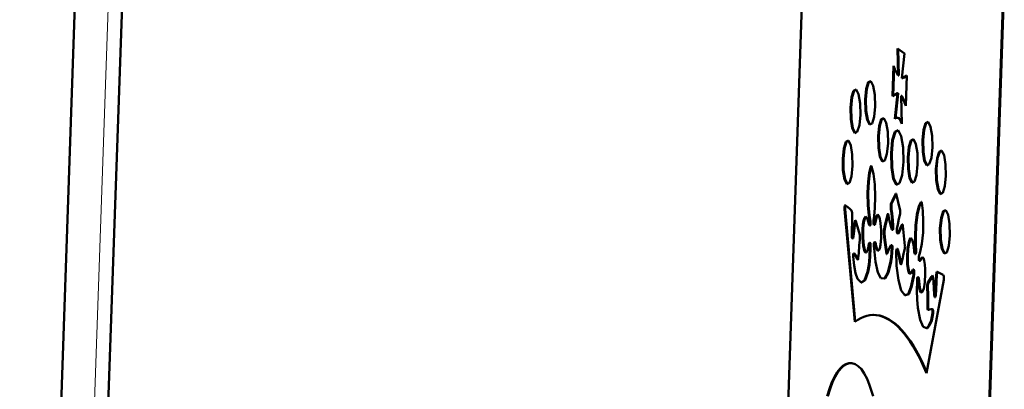
# Model space of a CAD drawing. Units: millimetres. Extents: x -2100 to 840, y 0 to 2079.
# Drawn here: x -654 to -640, y 684 to 690 of the extents above; entities that cross this region are included whole.
import ezdxf

# ---------------------------------------------------------------- set-up
doc = ezdxf.new("R2010")
doc.units = ezdxf.units.MM
doc.layers.get('0').update_dxf_attribs({"lineweight": 25})
doc.layers.add('AM_0', color=7, linetype='Continuous', lineweight=50)

msp = doc.modelspace()

# ---------------------------------------------------------------- linework, layer by layer
at = {"color": 8, "linetype": 'Continuous', "lineweight": 0}
for p, q in [((-654.3011, 666.4453), (-641.6996, 1032.7435)), ((-641.2282, 1032.4068), (-653.8297, 666.1087)), ((-653.6277, 665.9644), (-641.0296, 1032.1638)), ((-641.3203, 688.9301), (-641.33, 688.93)), ((-641.3335, 688.5472), (-641.3432, 688.5471)), ((-641.477, 687.1756), (-641.4867, 687.1756)), ((-641.5084, 687.109), (-641.5181, 687.109)), ((-641.5237, 686.9188), (-641.5335, 686.9188)), ((-642.0668, 686.7447), (-642.0766, 686.7447)), ((-641.6001, 686.8226), (-641.6098, 686.8226)), ((-642.0771, 686.665), (-642.0868, 686.6649)), ((-641.3892, 686.7157), (-641.399, 686.7157)), ((-641.4203, 686.3218), (-641.43, 686.3218)), ((-642.0409, 686.2798), (-642.0507, 686.2798)), ((-640.8718, 685.9254), (-640.8816, 685.9254)), ((-640.9968, 685.7362), (-641.0066, 685.7362)), ((-640.8771, 685.8001), (-640.8868, 685.8001)), ((-640.996, 685.6195), (-641.0057, 685.6195))]:
    msp.add_line(p, q, dxfattribs=at)
at = {"layer": 'AM_0'}
for p, q in [((-641.7047, 1032.7509), (-654.3062, 666.4527)), ((-641.0347, 1032.1712), (-653.6328, 665.9717)), ((-642.7618, 692.3478), (-643.3798, 674.3833)), ((-640.5068, 672.3311), (-639.8887, 690.2956)), ((-640.497, 672.3311), (-639.879, 690.2956)), ((-641.4456, 689.3394), (-641.3438, 689.2668)), ((-641.4357, 688.945), (-641.4456, 689.3394)), ((-641.4356, 689.3323), (-641.4259, 688.9451)), ((-641.3438, 689.2668), (-641.38, 688.9053)), ((-641.5196, 688.6404), (-641.5042, 689.0868)), ((-641.4952, 689.0675), (-641.5097, 688.6463)), ((-641.5042, 689.0868), (-641.4813, 689.0381)), ((-641.4813, 689.0381), (-641.4585, 688.9888)), ((-641.4585, 688.9888), (-641.4357, 688.9425)), ((-641.4259, 688.9451), (-641.4357, 688.945)), ((-641.4357, 688.9425), (-641.4357, 688.945)), ((-641.426, 688.9425), (-641.4357, 688.9425)), ((-641.4259, 688.9451), (-641.426, 688.9425)), ((-641.3801, 688.9027), (-641.3551, 688.9149)), ((-641.38, 688.9053), (-641.3801, 688.9027)), ((-641.3801, 688.9027), (-641.3703, 688.9028)), ((-641.3454, 688.9149), (-641.3703, 688.9028)), ((-641.3551, 688.9149), (-641.33, 688.93)), ((-641.3454, 688.9149), (-641.3551, 688.9149)), ((-641.3203, 688.9301), (-641.3454, 688.9149)), ((-641.33, 688.93), (-641.3049, 688.9444)), ((-641.3049, 688.9444), (-641.3203, 688.4981)), ((-641.3051, 688.9388), (-641.3203, 688.9301)), ((-641.9014, 688.7476), (-641.8715, 688.8436)), ((-641.8617, 688.8436), (-641.8917, 688.7476)), ((-641.8715, 688.8436), (-641.8334, 688.8611)), ((-641.8617, 688.8436), (-641.8715, 688.8436)), ((-641.8316, 688.8575), (-641.8617, 688.8436)), ((-641.8334, 688.8611), (-641.7982, 688.7913)), ((-641.7982, 688.7913), (-641.7761, 688.6581)), ((-642.1324, 688.4704), (-642.117, 688.6244)), ((-642.1072, 688.6245), (-642.1227, 688.4705)), ((-642.117, 688.6244), (-642.087, 688.7203)), ((-642.1072, 688.6245), (-642.117, 688.6244)), ((-642.0773, 688.7203), (-642.1072, 688.6245)), ((-642.087, 688.7203), (-642.0489, 688.7377)), ((-642.0773, 688.7203), (-642.087, 688.7203)), ((-642.0471, 688.7341), (-642.0773, 688.7203)), ((-642.0489, 688.7377), (-642.0138, 688.668)), ((-642.0138, 688.668), (-641.9917, 688.5349)), ((-641.9168, 688.5935), (-641.9014, 688.7476)), ((-641.8917, 688.7476), (-641.9071, 688.5936)), ((-641.8917, 688.7476), (-641.9014, 688.7476)), ((-641.7761, 688.6581), (-641.7718, 688.4899)), ((-641.4944, 688.6552), (-641.5196, 688.6404)), ((-641.4695, 688.6705), (-641.4944, 688.6552)), ((-641.4819, 688.3066), (-641.4447, 688.6808)), ((-641.435, 688.6808), (-641.4713, 688.315)), ((-641.4447, 688.6828), (-641.4695, 688.6705)), ((-641.4349, 688.6829), (-641.4447, 688.6828)), ((-641.4447, 688.6808), (-641.4447, 688.6828)), ((-641.435, 688.6808), (-641.4447, 688.6808)), ((-641.4349, 688.6829), (-641.435, 688.6808)), ((-641.389, 688.6431), (-641.3891, 688.641)), ((-641.3891, 688.641), (-641.3788, 688.2329)), ((-641.366, 688.5966), (-641.389, 688.6431)), ((-641.3793, 688.6431), (-641.389, 688.6431)), ((-641.3793, 688.6431), (-641.3563, 688.5966)), ((-642.1227, 688.4705), (-642.1324, 688.4704)), ((-642.1281, 688.3024), (-642.1324, 688.4704)), ((-642.1227, 688.4705), (-642.1183, 688.3025)), ((-641.9917, 688.5349), (-641.9873, 688.3668)), ((-641.9071, 688.5936), (-641.9168, 688.5935)), ((-641.9125, 688.4256), (-641.9168, 688.5935)), ((-641.9071, 688.5936), (-641.9027, 688.4256)), ((-641.7718, 688.4899), (-641.7872, 688.3361)), ((-641.3432, 688.5471), (-641.366, 688.5966)), ((-641.3563, 688.5966), (-641.366, 688.5966)), ((-641.3563, 688.5966), (-641.3335, 688.5472)), ((-641.3203, 688.4981), (-641.3432, 688.5471)), ((-641.3335, 688.5472), (-641.3196, 688.5175)), ((-641.9873, 688.3668), (-642.0028, 688.2129)), ((-641.8904, 688.2927), (-641.9125, 688.4256)), ((-641.9027, 688.4256), (-641.9125, 688.4256)), ((-641.9027, 688.4256), (-641.8807, 688.2927)), ((-641.7872, 688.3361), (-641.8172, 688.2404)), ((-641.4469, 688.3233), (-641.4647, 688.3202)), ((-641.4288, 688.3156), (-641.4469, 688.3233)), ((-641.4372, 688.3233), (-641.4469, 688.3233)), ((-641.4372, 688.3233), (-641.419, 688.3156)), ((-642.1183, 688.3025), (-642.1281, 688.3024)), ((-642.106, 688.1695), (-642.1281, 688.3024)), ((-642.1183, 688.3025), (-642.0962, 688.1696)), ((-642.0028, 688.2129), (-642.0327, 688.1172)), ((-641.8553, 688.2231), (-641.8904, 688.2927)), ((-641.8807, 688.2927), (-641.8904, 688.2927)), ((-641.8807, 688.2927), (-641.8474, 688.2267)), ((-641.8172, 688.2404), (-641.8553, 688.2231)), ((-641.728, 688.0513), (-641.7125, 688.2053)), ((-641.7028, 688.2053), (-641.7183, 688.0513)), ((-641.7125, 688.2053), (-641.6826, 688.3013)), ((-641.7028, 688.2053), (-641.7125, 688.2053)), ((-641.6728, 688.3013), (-641.7028, 688.2053)), ((-641.6826, 688.3013), (-641.6445, 688.3188)), ((-641.6728, 688.3013), (-641.6826, 688.3013)), ((-641.6427, 688.3151), (-641.6728, 688.3013)), ((-641.6445, 688.3188), (-641.6093, 688.2489)), ((-641.6093, 688.2489), (-641.5872, 688.1157)), ((-641.4647, 688.3202), (-641.4819, 688.3066)), ((-641.4109, 688.2975), (-641.4288, 688.3156)), ((-641.419, 688.3156), (-641.4288, 688.3156)), ((-641.419, 688.3156), (-641.4011, 688.2976)), ((-641.4011, 688.2976), (-641.4109, 688.2975)), ((-641.3942, 688.2699), (-641.4109, 688.2975)), ((-641.4011, 688.2976), (-641.3844, 688.2699)), ((-641.3788, 688.2329), (-641.3942, 688.2699)), ((-641.3844, 688.2699), (-641.3942, 688.2699)), ((-641.3844, 688.2699), (-641.3794, 688.2578)), ((-641.0621, 688.1481), (-641.0321, 688.2441)), ((-641.0224, 688.2441), (-641.0524, 688.1481)), ((-641.0321, 688.2441), (-640.994, 688.2615)), ((-641.0224, 688.2441), (-641.0321, 688.2441)), ((-640.9922, 688.2579), (-641.0224, 688.2441)), ((-640.994, 688.2615), (-640.9589, 688.1917)), ((-640.9589, 688.1917), (-640.9368, 688.0586)), ((-642.0962, 688.1696), (-642.106, 688.1695)), ((-642.0709, 688.0999), (-642.106, 688.1695)), ((-642.0962, 688.1696), (-642.0629, 688.1035)), ((-642.0327, 688.1172), (-642.0709, 688.0999)), ((-641.7236, 687.8833), (-641.728, 688.0513)), ((-641.7183, 688.0513), (-641.728, 688.0513)), ((-641.7183, 688.0513), (-641.7139, 687.8833)), ((-641.5872, 688.1157), (-641.5828, 687.9476)), ((-641.5199, 687.9975), (-641.4824, 688.1175)), ((-641.4727, 688.1176), (-641.5101, 687.9975)), ((-641.4824, 688.1175), (-641.4348, 688.1394)), ((-641.4727, 688.1176), (-641.4824, 688.1175)), ((-641.433, 688.1358), (-641.4727, 688.1176)), ((-641.4348, 688.1394), (-641.3909, 688.0521)), ((-641.3909, 688.0521), (-641.3632, 687.8856)), ((-641.0775, 687.994), (-641.0621, 688.1481)), ((-641.0524, 688.1481), (-641.0678, 687.994)), ((-641.0524, 688.1481), (-641.0621, 688.1481)), ((-640.9368, 688.0586), (-640.9324, 687.8904)), ((-642.2317, 687.8751), (-642.2018, 687.9711)), ((-642.192, 687.9711), (-642.222, 687.8751)), ((-642.2018, 687.9711), (-642.1637, 687.9885)), ((-642.192, 687.9711), (-642.2018, 687.9711)), ((-642.1618, 687.9849), (-642.192, 687.9711)), ((-642.1637, 687.9885), (-642.1285, 687.9187)), ((-642.1285, 687.9187), (-642.1064, 687.7856)), ((-641.5828, 687.9476), (-641.5983, 687.7937)), ((-641.5392, 687.8049), (-641.5199, 687.9975)), ((-641.5101, 687.9975), (-641.5294, 687.8049)), ((-641.5101, 687.9975), (-641.5199, 687.9975)), ((-641.2938, 687.7411), (-641.2784, 687.8951)), ((-641.2686, 687.8952), (-641.2841, 687.7412)), ((-641.2784, 687.8951), (-641.2484, 687.9911)), ((-641.2686, 687.8952), (-641.2784, 687.8951)), ((-641.2386, 687.9911), (-641.2686, 687.8952)), ((-641.2484, 687.9911), (-641.2102, 688.0085)), ((-641.2386, 687.9911), (-641.2484, 687.9911)), ((-641.2084, 688.0049), (-641.2386, 687.9911)), ((-641.2102, 688.0085), (-641.1751, 687.9388)), ((-641.1751, 687.9388), (-641.1531, 687.8056)), ((-641.0732, 687.8261), (-641.0775, 687.994)), ((-641.0678, 687.994), (-641.0775, 687.994)), ((-641.0678, 687.994), (-641.0634, 687.8261)), ((-640.9324, 687.8904), (-640.9479, 687.7366)), ((-642.2472, 687.7211), (-642.2317, 687.8751)), ((-642.222, 687.8751), (-642.2374, 687.7212)), ((-642.222, 687.8751), (-642.2317, 687.8751)), ((-642.1064, 687.7856), (-642.1021, 687.6175)), ((-641.7015, 687.7502), (-641.7236, 687.8833)), ((-641.7139, 687.8833), (-641.7236, 687.8833)), ((-641.7139, 687.8833), (-641.6918, 687.7502)), ((-641.6664, 687.6805), (-641.7015, 687.7502)), ((-641.6918, 687.7502), (-641.7015, 687.7502)), ((-641.6918, 687.7502), (-641.6585, 687.6841)), ((-641.5983, 687.7937), (-641.6283, 687.6979)), ((-641.5337, 687.5951), (-641.5392, 687.8049)), ((-641.5294, 687.8049), (-641.5392, 687.8049)), ((-641.5294, 687.8049), (-641.524, 687.5951)), ((-641.3632, 687.8856), (-641.3578, 687.6753)), ((-641.1531, 687.8056), (-641.1487, 687.6375)), ((-641.0511, 687.6932), (-641.0732, 687.8261)), ((-641.0634, 687.8261), (-641.0732, 687.8261)), ((-641.0634, 687.8261), (-641.0413, 687.6932)), ((-640.8652, 687.7303), (-640.8352, 687.8261)), ((-640.8255, 687.8261), (-640.8555, 687.7303)), ((-640.8352, 687.8261), (-640.797, 687.8435)), ((-640.8255, 687.8261), (-640.8352, 687.8261)), ((-640.7952, 687.8399), (-640.8255, 687.8261)), ((-640.797, 687.8435), (-640.762, 687.7738)), ((-640.762, 687.7738), (-640.7399, 687.6408)), ((-642.2374, 687.7212), (-642.2472, 687.7211)), ((-642.2428, 687.5532), (-642.2472, 687.7211)), ((-642.2374, 687.7212), (-642.2331, 687.5532)), ((-642.1021, 687.6175), (-642.1175, 687.4636)), ((-641.8586, 687.5179), (-641.836, 687.6098)), ((-641.8263, 687.6098), (-641.8488, 687.5179)), ((-641.836, 687.6098), (-641.8336, 687.6157)), ((-641.8263, 687.6098), (-641.836, 687.6098)), ((-641.8336, 687.6157), (-641.8304, 687.6173)), ((-641.8294, 687.6157), (-641.8336, 687.6157)), ((-641.8304, 687.6173), (-641.826, 687.6107)), ((-641.826, 687.6107), (-641.8263, 687.6098)), ((-641.826, 687.6107), (-641.7972, 687.5016)), ((-641.6283, 687.6979), (-641.6664, 687.6805)), ((-641.3578, 687.6753), (-641.3771, 687.4832)), ((-641.2841, 687.7412), (-641.2938, 687.7411)), ((-641.2895, 687.5732), (-641.2938, 687.7411)), ((-641.2841, 687.7412), (-641.2797, 687.5732)), ((-641.1487, 687.6375), (-641.1642, 687.4837)), ((-641.0159, 687.6235), (-641.0511, 687.6932)), ((-641.0413, 687.6932), (-641.0511, 687.6932)), ((-641.0413, 687.6932), (-641.008, 687.6271)), ((-640.9778, 687.6409), (-641.0159, 687.6235)), ((-640.9479, 687.7366), (-640.9778, 687.6409)), ((-640.8807, 687.5763), (-640.8652, 687.7303)), ((-640.8555, 687.7303), (-640.8709, 687.5763)), ((-640.8555, 687.7303), (-640.8652, 687.7303)), ((-640.7399, 687.6408), (-640.7355, 687.4726)), ((-642.2207, 687.4202), (-642.2428, 687.5532)), ((-642.2331, 687.5532), (-642.2428, 687.5532)), ((-642.2331, 687.5532), (-642.211, 687.4202)), ((-642.1175, 687.4636), (-642.1474, 687.3679)), ((-641.8752, 687.3854), (-641.8586, 687.5179)), ((-641.8488, 687.5179), (-641.8655, 687.3855)), ((-641.8488, 687.5179), (-641.8586, 687.5179)), ((-641.7972, 687.5016), (-641.7772, 687.3431)), ((-641.5061, 687.4289), (-641.5337, 687.5951)), ((-641.524, 687.5951), (-641.5337, 687.5951)), ((-641.524, 687.5951), (-641.4964, 687.4289)), ((-641.3771, 687.4832), (-641.4145, 687.3635)), ((-641.2673, 687.4401), (-641.2895, 687.5732)), ((-641.2797, 687.5732), (-641.2895, 687.5732)), ((-641.2797, 687.5732), (-641.2576, 687.4401)), ((-641.1642, 687.4837), (-641.1941, 687.3878)), ((-640.8763, 687.4083), (-640.8807, 687.5763)), ((-640.8709, 687.5763), (-640.8807, 687.5763)), ((-640.8709, 687.5763), (-640.8665, 687.4083)), ((-640.7355, 687.4726), (-640.751, 687.3188)), ((-642.1856, 687.3505), (-642.2207, 687.4202)), ((-642.211, 687.4202), (-642.2207, 687.4202)), ((-642.211, 687.4202), (-642.1777, 687.3541)), ((-642.1474, 687.3679), (-642.1856, 687.3505)), ((-641.8833, 687.2216), (-641.8752, 687.3854)), ((-641.8655, 687.3855), (-641.8752, 687.3854)), ((-641.8655, 687.3855), (-641.8736, 687.2216)), ((-641.7772, 687.3431), (-641.7699, 687.1666)), ((-641.4623, 687.3418), (-641.5061, 687.4289)), ((-641.4964, 687.4289), (-641.5061, 687.4289)), ((-641.4964, 687.4289), (-641.4543, 687.3454)), ((-641.4145, 687.3635), (-641.4623, 687.3418)), ((-641.2322, 687.3703), (-641.2673, 687.4401)), ((-641.2576, 687.4401), (-641.2673, 687.4401)), ((-641.2576, 687.4401), (-641.2242, 687.3739)), ((-641.1941, 687.3878), (-641.2322, 687.3703)), ((-640.8541, 687.2754), (-640.8763, 687.4083)), ((-640.8665, 687.4083), (-640.8763, 687.4083)), ((-640.8665, 687.4083), (-640.8444, 687.2754)), ((-640.751, 687.3188), (-640.7809, 687.2231)), ((-641.8775, 687.0388), (-641.8833, 687.2216)), ((-641.8736, 687.2216), (-641.8833, 687.2216)), ((-641.8736, 687.2216), (-641.8677, 687.0389)), ((-641.7699, 687.1666), (-641.7758, 687.0044)), ((-641.5181, 687.109), (-641.4867, 687.1756)), ((-641.477, 687.1756), (-641.5084, 687.109)), ((-641.4867, 687.1756), (-641.4695, 687.2126)), ((-641.4631, 687.2054), (-641.477, 687.1756)), ((-641.4695, 687.2126), (-641.4678, 687.2146)), ((-641.4654, 687.2126), (-641.4695, 687.2126)), ((-641.4678, 687.2146), (-641.4658, 687.2136)), ((-641.4658, 687.2136), (-641.4639, 687.2086)), ((-641.4639, 687.2086), (-641.45, 687.1496)), ((-640.819, 687.2057), (-640.8541, 687.2754)), ((-640.8444, 687.2754), (-640.8541, 687.2754)), ((-640.8444, 687.2754), (-640.8111, 687.2093)), ((-640.7809, 687.2231), (-640.819, 687.2057)), ((-642.2194, 687.0129), (-642.2181, 687.0267)), ((-642.2181, 687.0267), (-642.2158, 687.0378)), ((-642.2084, 687.0267), (-642.2181, 687.0267)), ((-642.2158, 687.0378), (-642.2121, 687.0424)), ((-642.2061, 687.0378), (-642.2158, 687.0378)), ((-642.2121, 687.0424), (-642.2041, 687.039)), ((-642.2084, 687.0267), (-642.2097, 687.0129)), ((-642.2061, 687.0378), (-642.2084, 687.0267)), ((-642.2049, 687.0393), (-642.2061, 687.0378)), ((-642.2041, 687.039), (-642.1778, 687.0167)), ((-641.8677, 687.0389), (-641.8775, 687.0388)), ((-641.8619, 686.8943), (-641.8775, 687.0388)), ((-641.8677, 687.0389), (-641.8522, 686.8943)), ((-641.5439, 687.0437), (-641.5394, 687.0641)), ((-641.5432, 687.0176), (-641.5439, 687.0437)), ((-641.5342, 687.0437), (-641.5439, 687.0437)), ((-641.5394, 687.0641), (-641.5181, 687.109)), ((-641.5296, 687.0641), (-641.5394, 687.0641)), ((-641.5296, 687.0641), (-641.5342, 687.0437)), ((-641.5342, 687.0437), (-641.5334, 687.0176)), ((-641.5084, 687.109), (-641.5296, 687.0641)), ((-641.45, 687.1496), (-641.4246, 687.0423)), ((-641.4246, 687.0423), (-641.4073, 686.9697)), ((-641.1622, 686.9038), (-641.1325, 687.0268)), ((-641.1228, 687.0269), (-641.1524, 686.9038)), ((-641.1325, 687.0268), (-641.0978, 687.0905)), ((-641.1228, 687.0269), (-641.1325, 687.0268)), ((-641.0907, 687.0856), (-641.1228, 687.0269)), ((-641.0978, 687.0905), (-641.0932, 687.0907)), ((-641.0932, 687.0906), (-641.0978, 687.0905)), ((-641.0932, 687.0907), (-641.0903, 687.0847)), ((-641.0903, 687.0847), (-641.0883, 687.0757)), ((-641.0883, 687.0757), (-641.0731, 686.9568)), ((-642.2193, 686.9978), (-642.2194, 687.0129)), ((-642.2097, 687.0129), (-642.2194, 687.0129)), ((-642.2187, 686.9832), (-642.2193, 686.9978)), ((-642.2096, 686.9978), (-642.2193, 686.9978)), ((-642.209, 686.9833), (-642.2187, 686.9832)), ((-642.0712, 685.3332), (-642.2187, 686.9832)), ((-642.2097, 687.0129), (-642.2096, 686.9978)), ((-642.2096, 686.9978), (-642.209, 686.9833)), ((-642.209, 686.9833), (-642.062, 685.3395)), ((-642.1778, 687.0167), (-642.1399, 686.9823)), ((-642.1399, 686.9823), (-642.1181, 686.9616)), ((-642.1181, 686.9616), (-642.1126, 686.9506)), ((-642.1126, 686.9506), (-642.1089, 686.9297)), ((-642.108, 686.8946), (-642.1102, 686.803)), ((-642.1089, 686.9297), (-642.108, 686.8946)), ((-641.8489, 686.8038), (-641.8619, 686.8943)), ((-641.8522, 686.8943), (-641.8619, 686.8943)), ((-641.8522, 686.8943), (-641.8391, 686.8039)), ((-641.787, 686.8824), (-641.7949, 686.8217)), ((-641.7758, 687.0044), (-641.787, 686.8824)), ((-641.7662, 686.8351), (-641.751, 686.8871)), ((-641.7413, 686.8872), (-641.7565, 686.8351)), ((-641.751, 686.8871), (-641.7328, 686.9054)), ((-641.7413, 686.8872), (-641.751, 686.8871)), ((-641.728, 686.9005), (-641.7413, 686.8872)), ((-641.7328, 686.9054), (-641.7155, 686.8878)), ((-641.7155, 686.8878), (-641.7015, 686.8438)), ((-641.6098, 686.8226), (-641.592, 686.8994)), ((-641.5822, 686.8994), (-641.6001, 686.8226)), ((-641.592, 686.8994), (-641.5892, 686.9097)), ((-641.5822, 686.8994), (-641.592, 686.8994)), ((-641.5892, 686.9097), (-641.5861, 686.9148)), ((-641.5824, 686.9097), (-641.5892, 686.9097)), ((-641.5861, 686.9148), (-641.5827, 686.911)), ((-641.5827, 686.911), (-641.5644, 686.8339)), ((-641.581, 686.9039), (-641.5822, 686.8994)), ((-641.5402, 686.9855), (-641.5432, 687.0176)), ((-641.5334, 687.0176), (-641.5432, 687.0176)), ((-641.5335, 686.9188), (-641.5402, 686.9855)), ((-641.5305, 686.9855), (-641.5402, 686.9855)), ((-641.5232, 686.8206), (-641.5335, 686.9188)), ((-641.5334, 687.0176), (-641.5305, 686.9855)), ((-641.5305, 686.9855), (-641.5237, 686.9188)), ((-641.5237, 686.9188), (-641.5135, 686.8207)), ((-641.4118, 686.8938), (-641.4227, 686.8397)), ((-641.4068, 686.9202), (-641.4118, 686.8938)), ((-641.4073, 686.9697), (-641.4044, 686.944)), ((-641.4044, 686.944), (-641.4068, 686.9202)), ((-641.181, 686.746), (-641.1622, 686.9038)), ((-641.1524, 686.9038), (-641.1713, 686.746)), ((-641.1524, 686.9038), (-641.1622, 686.9038)), ((-641.0731, 686.9568), (-641.0662, 686.8076)), ((-640.8063, 686.8569), (-640.7763, 686.9529)), ((-640.7665, 686.9529), (-640.7966, 686.857)), ((-640.7763, 686.9529), (-640.7381, 686.9702)), ((-640.7665, 686.9529), (-640.7763, 686.9529)), ((-640.7363, 686.9667), (-640.7665, 686.9529)), ((-640.7381, 686.9702), (-640.703, 686.9005)), ((-640.703, 686.9005), (-640.681, 686.7674)), ((-642.1102, 686.803), (-642.1135, 686.6763)), ((-642.0868, 686.6649), (-642.0766, 686.7447)), ((-642.0668, 686.7447), (-642.0771, 686.665)), ((-642.0766, 686.7447), (-642.0705, 686.7928)), ((-642.0705, 686.7928), (-642.0643, 686.8213)), ((-642.0608, 686.7928), (-642.0705, 686.7928)), ((-642.0608, 686.7928), (-642.0668, 686.7447)), ((-642.0643, 686.8213), (-642.0562, 686.8125)), ((-642.0564, 686.8127), (-642.0608, 686.7928)), ((-642.0562, 686.8125), (-642.0451, 686.7756)), ((-642.0451, 686.7756), (-641.9962, 686.6073)), ((-641.955, 686.6905), (-641.95, 686.7576)), ((-641.95, 686.7576), (-641.9412, 686.8146)), ((-641.9403, 686.7576), (-641.95, 686.7576)), ((-641.9403, 686.7576), (-641.9452, 686.6906)), ((-641.9412, 686.8146), (-641.9281, 686.8568)), ((-641.9315, 686.8146), (-641.9412, 686.8146)), ((-641.9315, 686.8146), (-641.9403, 686.7576)), ((-641.9184, 686.8568), (-641.9315, 686.8146)), ((-641.9281, 686.8568), (-641.9136, 686.8743)), ((-641.9184, 686.8568), (-641.9281, 686.8568)), ((-641.9066, 686.871), (-641.9184, 686.8568)), ((-641.9136, 686.8743), (-641.8979, 686.8668)), ((-641.8979, 686.8668), (-641.8844, 686.8365)), ((-641.8844, 686.8365), (-641.8751, 686.8024)), ((-641.8751, 686.8024), (-641.8661, 686.7663)), ((-641.8661, 686.7663), (-641.8553, 686.7443)), ((-641.8553, 686.7443), (-641.8506, 686.75)), ((-641.8456, 686.7443), (-641.8553, 686.7443)), ((-641.8506, 686.75), (-641.8474, 686.7716)), ((-641.8408, 686.7501), (-641.8506, 686.75)), ((-641.8391, 686.8039), (-641.8489, 686.8038)), ((-641.8474, 686.7716), (-641.8489, 686.8038)), ((-641.8377, 686.7716), (-641.8474, 686.7716)), ((-641.8408, 686.7501), (-641.8456, 686.7443)), ((-641.8377, 686.7716), (-641.8408, 686.7501)), ((-641.8391, 686.8039), (-641.8377, 686.7716)), ((-641.7949, 686.8217), (-641.7965, 686.7961)), ((-641.7965, 686.7961), (-641.7952, 686.7714)), ((-641.7952, 686.7714), (-641.7915, 686.7557)), ((-641.7915, 686.7557), (-641.7871, 686.755)), ((-641.7871, 686.755), (-641.7831, 686.7622)), ((-641.7774, 686.755), (-641.7871, 686.755)), ((-641.7831, 686.7622), (-641.7795, 686.7748)), ((-641.7734, 686.7622), (-641.7831, 686.7622)), ((-641.7795, 686.7748), (-641.7662, 686.8351)), ((-641.7698, 686.7748), (-641.7795, 686.7748)), ((-641.7734, 686.7622), (-641.7774, 686.755)), ((-641.7698, 686.7748), (-641.7734, 686.7622)), ((-641.7565, 686.8351), (-641.7698, 686.7748)), ((-641.7565, 686.8351), (-641.7662, 686.8351)), ((-641.7015, 686.8438), (-641.6912, 686.7785)), ((-641.6912, 686.7785), (-641.6848, 686.6744)), ((-641.6441, 686.6648), (-641.6273, 686.745)), ((-641.6176, 686.745), (-641.6344, 686.6649)), ((-641.6273, 686.745), (-641.6098, 686.8226)), ((-641.6176, 686.745), (-641.6273, 686.745)), ((-641.6001, 686.8226), (-641.6176, 686.745)), ((-641.5644, 686.8339), (-641.5465, 686.7556)), ((-641.5465, 686.7556), (-641.5276, 686.6848)), ((-641.5135, 686.8207), (-641.5232, 686.8206)), ((-641.5155, 686.7389), (-641.5232, 686.8206)), ((-641.5161, 686.6975), (-641.5155, 686.7389)), ((-641.5058, 686.7389), (-641.5155, 686.7389)), ((-641.5135, 686.8207), (-641.5058, 686.7389)), ((-641.5058, 686.7389), (-641.5064, 686.6975)), ((-641.439, 686.7605), (-641.4519, 686.6934)), ((-641.4227, 686.8397), (-641.439, 686.7605)), ((-641.399, 686.7157), (-641.3765, 686.7638)), ((-641.3708, 686.7551), (-641.3892, 686.7157)), ((-641.3765, 686.7638), (-641.373, 686.7626)), ((-641.373, 686.7626), (-641.3703, 686.7533)), ((-641.3703, 686.7533), (-641.3683, 686.7396)), ((-641.3683, 686.7396), (-641.3565, 686.6416)), ((-641.1864, 686.5834), (-641.181, 686.746)), ((-641.1713, 686.746), (-641.181, 686.746)), ((-641.1713, 686.746), (-641.1766, 686.5834)), ((-641.0662, 686.8076), (-641.0695, 686.6402)), ((-640.8218, 686.703), (-640.8063, 686.8569)), ((-640.7966, 686.857), (-640.812, 686.703)), ((-640.7966, 686.857), (-640.8063, 686.8569)), ((-640.681, 686.7674), (-640.6766, 686.5993)), ((-642.1135, 686.6763), (-642.1155, 686.6029)), ((-642.1155, 686.6029), (-642.1132, 686.5643)), ((-642.097, 686.5833), (-642.0868, 686.6649)), ((-642.0771, 686.665), (-642.0873, 686.5833)), ((-641.9962, 686.6073), (-641.9942, 686.5958)), ((-641.9942, 686.5958), (-641.9942, 686.5744)), ((-641.9555, 686.5648), (-641.955, 686.6905)), ((-641.9452, 686.6906), (-641.955, 686.6905)), ((-641.9452, 686.6906), (-641.9458, 686.5648)), ((-641.6848, 686.6744), (-641.6851, 686.5624)), ((-641.6457, 686.6409), (-641.6455, 686.6537)), ((-641.6449, 686.6284), (-641.6457, 686.6409)), ((-641.6359, 686.6409), (-641.6457, 686.6409)), ((-641.6455, 686.6537), (-641.6441, 686.6648)), ((-641.6357, 686.6538), (-641.6455, 686.6537)), ((-641.6352, 686.6285), (-641.6449, 686.6284)), ((-641.633, 686.5273), (-641.6449, 686.6284)), ((-641.6344, 686.6649), (-641.6441, 686.6648)), ((-641.6357, 686.6538), (-641.6359, 686.6409)), ((-641.6359, 686.6409), (-641.6352, 686.6285)), ((-641.6344, 686.6649), (-641.6357, 686.6538)), ((-641.6352, 686.6285), (-641.6232, 686.5273)), ((-641.5276, 686.6848), (-641.5223, 686.6823)), ((-641.5223, 686.6823), (-641.5161, 686.6975)), ((-641.5125, 686.6824), (-641.5223, 686.6823)), ((-641.5064, 686.6975), (-641.5161, 686.6975)), ((-641.5064, 686.6975), (-641.5125, 686.6824)), ((-641.4519, 686.6934), (-641.4542, 686.6533)), ((-641.4542, 686.6533), (-641.4493, 686.6302)), ((-641.4493, 686.6302), (-641.4441, 686.6251)), ((-641.4441, 686.6251), (-641.4213, 686.6662)), ((-641.4343, 686.6251), (-641.4441, 686.6251)), ((-641.4116, 686.6663), (-641.4343, 686.6251)), ((-641.4213, 686.6662), (-641.399, 686.7157)), ((-641.4116, 686.6663), (-641.4213, 686.6662)), ((-641.3892, 686.7157), (-641.4116, 686.6663)), ((-641.3565, 686.6416), (-641.3451, 686.5433)), ((-641.0695, 686.6402), (-641.0871, 686.4743)), ((-640.8174, 686.535), (-640.8218, 686.703)), ((-640.812, 686.703), (-640.8218, 686.703)), ((-640.812, 686.703), (-640.8076, 686.535)), ((-640.6766, 686.5993), (-640.692, 686.4455)), ((-642.1132, 686.5643), (-642.1056, 686.5511)), ((-642.1056, 686.5511), (-642.097, 686.5833)), ((-642.0959, 686.5511), (-642.1056, 686.5511)), ((-642.0873, 686.5833), (-642.097, 686.5833)), ((-642.0873, 686.5833), (-642.0959, 686.5511)), ((-642.0038, 686.4486), (-642.0125, 686.3387)), ((-641.997, 686.5349), (-642.0038, 686.4486)), ((-641.9942, 686.5744), (-641.997, 686.5349)), ((-641.9472, 686.4492), (-641.9555, 686.5648)), ((-641.9458, 686.5648), (-641.9555, 686.5648)), ((-641.9273, 686.3635), (-641.9472, 686.4492)), ((-641.9375, 686.4492), (-641.9472, 686.4492)), ((-641.9458, 686.5648), (-641.9375, 686.4492)), ((-641.9375, 686.4492), (-641.9176, 686.3635)), ((-641.8667, 686.4501), (-641.8743, 686.4111)), ((-641.8586, 686.4864), (-641.8667, 686.4501)), ((-641.8562, 686.491), (-641.8586, 686.4864)), ((-641.8537, 686.4895), (-641.8562, 686.491)), ((-641.8464, 686.491), (-641.8562, 686.491)), ((-641.8513, 686.4849), (-641.8537, 686.4895)), ((-641.8439, 686.4895), (-641.8537, 686.4895)), ((-641.848, 686.4657), (-641.8513, 686.4849)), ((-641.8416, 686.4849), (-641.8513, 686.4849)), ((-641.8469, 686.4426), (-641.848, 686.4657)), ((-641.8383, 686.4657), (-641.848, 686.4657)), ((-641.8464, 686.491), (-641.8439, 686.4895)), ((-641.8439, 686.4895), (-641.8416, 686.4849)), ((-641.8416, 686.4849), (-641.8383, 686.4657)), ((-641.8383, 686.4657), (-641.8372, 686.4426)), ((-641.785, 686.4971), (-641.7889, 686.4702)), ((-641.7889, 686.4702), (-641.7889, 686.4373)), ((-641.7823, 686.5012), (-641.785, 686.4971)), ((-641.7793, 686.5008), (-641.7823, 686.5012)), ((-641.7725, 686.5012), (-641.7823, 686.5012)), ((-641.7766, 686.4946), (-641.7793, 686.5008)), ((-641.7696, 686.5008), (-641.7793, 686.5008)), ((-641.7646, 686.4431), (-641.7766, 686.4946)), ((-641.7669, 686.4946), (-641.7766, 686.4946)), ((-641.7725, 686.5012), (-641.7696, 686.5008)), ((-641.7696, 686.5008), (-641.7669, 686.4946)), ((-641.7669, 686.4946), (-641.7549, 686.4431)), ((-641.694, 686.46), (-641.7052, 686.4084)), ((-641.6851, 686.5624), (-641.694, 686.46)), ((-641.6205, 686.4265), (-641.633, 686.5273)), ((-641.6232, 686.5273), (-641.633, 686.5273)), ((-641.6232, 686.5273), (-641.6107, 686.4265)), ((-641.5425, 686.4567), (-641.552, 686.4374)), ((-641.5322, 686.4556), (-641.5425, 686.4567)), ((-641.5328, 686.4567), (-641.5425, 686.4567)), ((-641.5328, 686.4567), (-641.5225, 686.4557)), ((-641.5225, 686.4557), (-641.5322, 686.4556)), ((-641.5299, 686.4458), (-641.5322, 686.4556)), ((-641.5285, 686.4335), (-641.5299, 686.4458)), ((-641.5202, 686.4458), (-641.5299, 686.4458)), ((-641.5225, 686.4557), (-641.5202, 686.4458)), ((-641.5202, 686.4458), (-641.5187, 686.4335)), ((-641.3451, 686.5433), (-641.3344, 686.4436)), ((-641.2951, 686.396), (-641.282, 686.4862)), ((-641.2722, 686.4863), (-641.2853, 686.396)), ((-641.282, 686.4862), (-641.2679, 686.5341)), ((-641.2722, 686.4863), (-641.282, 686.4862)), ((-641.2582, 686.5342), (-641.2722, 686.4863)), ((-641.2679, 686.5341), (-641.2517, 686.5565)), ((-641.2582, 686.5342), (-641.2679, 686.5341)), ((-641.2442, 686.5534), (-641.2582, 686.5342)), ((-641.2517, 686.5565), (-641.2338, 686.5489)), ((-641.2338, 686.5489), (-641.2178, 686.5063)), ((-641.2178, 686.5063), (-641.2068, 686.4354)), ((-641.1838, 686.4515), (-641.1864, 686.5834)), ((-641.1766, 686.5834), (-641.1864, 686.5834)), ((-641.1804, 686.3828), (-641.1838, 686.4515)), ((-641.1741, 686.4515), (-641.1838, 686.4515)), ((-641.1766, 686.5834), (-641.1741, 686.4515)), ((-641.1741, 686.4515), (-641.1707, 686.3828)), ((-641.0871, 686.4743), (-641.1117, 686.3584)), ((-640.7952, 686.402), (-640.8174, 686.535)), ((-640.8076, 686.535), (-640.8174, 686.535)), ((-640.8076, 686.535), (-640.7855, 686.402)), ((-640.692, 686.4455), (-640.722, 686.3497)), ((-642.0935, 686.3251), (-642.0958, 686.2912)), ((-642.0883, 686.3352), (-642.0935, 686.3251)), ((-642.0832, 686.3343), (-642.0883, 686.3352)), ((-642.0785, 686.3352), (-642.0883, 686.3352)), ((-642.0734, 686.3344), (-642.0832, 686.3343)), ((-642.0712, 686.3155), (-642.0832, 686.3343)), ((-642.0785, 686.3352), (-642.0734, 686.3344)), ((-642.0734, 686.3344), (-642.0614, 686.3156)), ((-642.0614, 686.3156), (-642.0712, 686.3155)), ((-642.0507, 686.2798), (-642.0712, 686.3155)), ((-642.0614, 686.3156), (-642.0409, 686.2798)), ((-642.0125, 686.3387), (-642.0181, 686.2711)), ((-641.9123, 686.3462), (-641.9273, 686.3635)), ((-641.9176, 686.3635), (-641.9273, 686.3635)), ((-641.9176, 686.3635), (-641.9043, 686.3482)), ((-641.897, 686.35), (-641.9123, 686.3462)), ((-641.8831, 686.3762), (-641.897, 686.35)), ((-641.8743, 686.4111), (-641.8831, 686.3762)), ((-641.8537, 686.2862), (-641.847, 686.4187)), ((-641.847, 686.4187), (-641.8469, 686.4426)), ((-641.8373, 686.4188), (-641.847, 686.4187)), ((-641.8372, 686.4426), (-641.8469, 686.4426)), ((-641.8373, 686.4188), (-641.8439, 686.2862)), ((-641.8372, 686.4426), (-641.8373, 686.4188)), ((-641.7889, 686.4373), (-641.7875, 686.4059)), ((-641.7875, 686.4059), (-641.768, 686.2107)), ((-641.7518, 686.3979), (-641.7646, 686.4431)), ((-641.7549, 686.4431), (-641.7646, 686.4431)), ((-641.7549, 686.4431), (-641.742, 686.3979)), ((-641.7357, 686.3762), (-641.7518, 686.3979)), ((-641.742, 686.3979), (-641.7518, 686.3979)), ((-641.742, 686.3979), (-641.7273, 686.3781)), ((-641.7198, 686.3798), (-641.7357, 686.3762)), ((-641.7052, 686.4084), (-641.7198, 686.3798)), ((-641.6071, 686.3282), (-641.6205, 686.4265)), ((-641.6107, 686.4265), (-641.6205, 686.4265)), ((-641.6107, 686.4265), (-641.5977, 686.3309)), ((-641.6048, 686.3242), (-641.6071, 686.3282)), ((-641.5989, 686.3282), (-641.6071, 686.3282)), ((-641.6023, 686.3235), (-641.6048, 686.3242)), ((-641.6015, 686.3242), (-641.6048, 686.3242)), ((-641.6001, 686.3254), (-641.6023, 686.3235)), ((-641.5613, 686.4155), (-641.6001, 686.3254)), ((-641.552, 686.4374), (-641.5613, 686.4155)), ((-641.5386, 686.2805), (-641.5319, 686.3471)), ((-641.5319, 686.3471), (-641.5282, 686.4208)), ((-641.5222, 686.3472), (-641.5319, 686.3471)), ((-641.5222, 686.3472), (-641.5289, 686.2806)), ((-641.5282, 686.4208), (-641.5285, 686.4335)), ((-641.5187, 686.4335), (-641.5285, 686.4335)), ((-641.5185, 686.4209), (-641.5282, 686.4208)), ((-641.5185, 686.4209), (-641.5222, 686.3472)), ((-641.5187, 686.4335), (-641.5185, 686.4209)), ((-641.4612, 686.373), (-641.4626, 686.2976)), ((-641.46, 686.3846), (-641.4612, 686.373)), ((-641.4579, 686.3943), (-641.46, 686.3846)), ((-641.4551, 686.4006), (-641.4579, 686.3943)), ((-641.4452, 686.3872), (-641.4551, 686.4006)), ((-641.4454, 686.4006), (-641.4551, 686.4006)), ((-641.4454, 686.4006), (-641.4355, 686.3872)), ((-641.4374, 686.3555), (-641.4452, 686.3872)), ((-641.4355, 686.3872), (-641.4452, 686.3872)), ((-641.43, 686.3218), (-641.4374, 686.3555)), ((-641.4277, 686.3555), (-641.4374, 686.3555)), ((-641.4355, 686.3872), (-641.4277, 686.3555)), ((-641.3993, 686.182), (-641.43, 686.3218)), ((-641.4277, 686.3555), (-641.4203, 686.3218)), ((-641.4203, 686.3218), (-641.39, 686.1841)), ((-641.3543, 686.3282), (-641.373, 686.2497)), ((-641.3361, 686.4078), (-641.3543, 686.3282)), ((-641.3346, 686.4186), (-641.3361, 686.4078)), ((-641.3339, 686.4312), (-641.3346, 686.4186)), ((-641.3344, 686.4436), (-641.3339, 686.4312)), ((-641.3024, 686.289), (-641.2951, 686.396)), ((-641.2853, 686.396), (-641.2951, 686.396)), ((-641.2853, 686.396), (-641.2926, 686.2891)), ((-641.2068, 686.4354), (-641.1983, 686.3596)), ((-641.1983, 686.3596), (-641.1956, 686.3425)), ((-641.1956, 686.3425), (-641.1923, 686.3302)), ((-641.1923, 686.3302), (-641.188, 686.3246)), ((-641.188, 686.3246), (-641.1834, 686.3344)), ((-641.1783, 686.3247), (-641.188, 686.3246)), ((-641.1834, 686.3344), (-641.1806, 686.3562)), ((-641.1737, 686.3344), (-641.1834, 686.3344)), ((-641.1806, 686.3562), (-641.1804, 686.3828)), ((-641.1708, 686.3562), (-641.1806, 686.3562)), ((-641.1707, 686.3828), (-641.1804, 686.3828)), ((-641.1737, 686.3344), (-641.1783, 686.3247)), ((-641.1708, 686.3562), (-641.1737, 686.3344)), ((-641.1707, 686.3828), (-641.1708, 686.3562)), ((-641.1117, 686.3584), (-641.1303, 686.2905)), ((-640.76, 686.3322), (-640.7952, 686.402)), ((-640.7855, 686.402), (-640.7952, 686.402)), ((-640.7855, 686.402), (-640.7521, 686.3359)), ((-640.722, 686.3497), (-640.76, 686.3322)), ((-642.0958, 686.2912), (-642.0808, 686.1567)), ((-642.0808, 686.1567), (-642.057, 686.0446)), ((-642.0334, 686.2502), (-642.0507, 686.2798)), ((-642.0409, 686.2798), (-642.0237, 686.2502)), ((-642.0249, 686.2415), (-642.0334, 686.2502)), ((-642.0237, 686.2502), (-642.0334, 686.2502)), ((-642.0206, 686.2505), (-642.0249, 686.2415)), ((-642.0237, 686.2502), (-642.0217, 686.2481)), ((-642.0181, 686.2711), (-642.0206, 686.2505)), ((-641.8844, 686.0628), (-641.8662, 686.1669)), ((-641.8564, 686.1669), (-641.8747, 686.0629)), ((-641.8662, 686.1669), (-641.8537, 686.2862)), ((-641.8564, 686.1669), (-641.8662, 686.1669)), ((-641.8439, 686.2862), (-641.8564, 686.1669)), ((-641.8439, 686.2862), (-641.8537, 686.2862)), ((-641.768, 686.2107), (-641.7338, 686.0568)), ((-641.5856, 686.0531), (-641.5469, 686.2185)), ((-641.5371, 686.2185), (-641.5759, 686.0531)), ((-641.5469, 686.2185), (-641.5386, 686.2805)), ((-641.5371, 686.2185), (-641.5469, 686.2185)), ((-641.5289, 686.2806), (-641.5386, 686.2805)), ((-641.5289, 686.2806), (-641.5371, 686.2185)), ((-641.4626, 686.2976), (-641.4607, 686.2249)), ((-641.4607, 686.2249), (-641.457, 686.1543)), ((-641.3972, 686.1771), (-641.3993, 686.182)), ((-641.3905, 686.182), (-641.3993, 686.182)), ((-641.3948, 686.1743), (-641.3972, 686.1771)), ((-641.3918, 686.1771), (-641.3972, 686.1771)), ((-641.3924, 686.1749), (-641.3948, 686.1743)), ((-641.373, 686.2497), (-641.3924, 686.1749)), ((-641.2926, 686.2891), (-641.3024, 686.289)), ((-641.3008, 686.1791), (-641.3024, 686.289)), ((-641.2911, 686.1792), (-641.3008, 686.1791)), ((-641.2937, 686.1145), (-641.3008, 686.1791)), ((-641.2926, 686.2891), (-641.2911, 686.1792)), ((-641.2911, 686.1792), (-641.2839, 686.1145)), ((-641.1303, 686.2905), (-641.1338, 686.2618)), ((-641.1338, 686.2618), (-641.1322, 686.2369)), ((-641.1322, 686.2369), (-641.128, 686.2248)), ((-641.128, 686.2248), (-641.1163, 686.2308)), ((-641.1183, 686.2248), (-641.128, 686.2248)), ((-641.1066, 686.2308), (-641.1183, 686.2248)), ((-641.1163, 686.2308), (-641.1054, 686.2527)), ((-641.1066, 686.2308), (-641.1163, 686.2308)), ((-641.0957, 686.2527), (-641.1066, 686.2308)), ((-641.1054, 686.2527), (-641.0943, 686.2721)), ((-641.0957, 686.2527), (-641.1054, 686.2527)), ((-641.0846, 686.2721), (-641.0957, 686.2527)), ((-641.0943, 686.2721), (-641.0794, 686.2821)), ((-641.0846, 686.2721), (-641.0943, 686.2721)), ((-641.0846, 686.2721), (-641.0696, 686.2821)), ((-641.0754, 686.2783), (-641.0846, 686.2721)), ((-641.0794, 686.2821), (-641.0639, 686.2674)), ((-641.0639, 686.2674), (-641.0513, 686.2305)), ((-641.0513, 686.2305), (-641.0416, 686.172)), ((-641.0416, 686.172), (-641.0371, 686.1055)), ((-642.057, 686.0446), (-642.0286, 685.9642)), ((-641.9282, 685.942), (-641.8844, 686.0628)), ((-641.8747, 686.0629), (-641.9184, 685.942)), ((-641.8747, 686.0629), (-641.8844, 686.0628)), ((-641.7338, 686.0568), (-641.6895, 685.973)), ((-641.6351, 685.9676), (-641.5856, 686.0531)), ((-641.5759, 686.0531), (-641.6253, 685.9676)), ((-641.5759, 686.0531), (-641.5856, 686.0531)), ((-641.457, 686.1543), (-641.4313, 685.9428)), ((-641.2816, 686.0668), (-641.2937, 686.1145)), ((-641.2839, 686.1145), (-641.2937, 686.1145)), ((-641.2839, 686.1145), (-641.2719, 686.0669)), ((-641.2719, 686.0669), (-641.2816, 686.0668)), ((-641.2666, 686.0411), (-641.2816, 686.0668)), ((-641.2719, 686.0669), (-641.2568, 686.0411)), ((-641.2499, 686.0394), (-641.2666, 686.0411)), ((-641.2568, 686.0411), (-641.2666, 686.0411)), ((-641.2568, 686.0411), (-641.2493, 686.0404)), ((-641.2346, 686.0644), (-641.2499, 686.0394)), ((-641.2198, 686.0968), (-641.2346, 686.0644)), ((-641.2168, 686.099), (-641.2198, 686.0968)), ((-641.2139, 686.0952), (-641.2168, 686.099)), ((-641.207, 686.099), (-641.2168, 686.099)), ((-641.2153, 685.9971), (-641.2119, 686.0252)), ((-641.2115, 686.0875), (-641.2139, 686.0952)), ((-641.2042, 686.0952), (-641.2139, 686.0952)), ((-641.2119, 686.0252), (-641.2097, 686.0565)), ((-641.2022, 686.0252), (-641.2119, 686.0252)), ((-641.2097, 686.0565), (-641.2115, 686.0875)), ((-641.2018, 686.0875), (-641.2115, 686.0875)), ((-641.2, 686.0566), (-641.2097, 686.0565)), ((-641.207, 686.099), (-641.2042, 686.0952)), ((-641.2022, 686.0252), (-641.2056, 685.9971)), ((-641.2042, 686.0952), (-641.2018, 686.0875)), ((-641.2, 686.0566), (-641.2022, 686.0252)), ((-641.2018, 686.0875), (-641.2, 686.0566)), ((-641.0369, 686.0348), (-641.0449, 685.9143)), ((-641.0371, 686.1055), (-641.0369, 686.0348)), ((-640.8816, 685.9254), (-640.8775, 686.0156)), ((-640.8775, 686.0156), (-640.8742, 686.0478)), ((-640.8678, 686.0156), (-640.8775, 686.0156)), ((-640.8742, 686.0478), (-640.8693, 686.0625)), ((-640.8645, 686.0478), (-640.8742, 686.0478)), ((-640.8678, 686.0156), (-640.8718, 685.9254)), ((-640.8693, 686.0625), (-640.8632, 686.0652)), ((-640.8596, 686.0625), (-640.8693, 686.0625)), ((-640.8645, 686.0478), (-640.8678, 686.0156)), ((-640.8596, 686.0625), (-640.8645, 686.0478)), ((-640.8632, 686.0652), (-640.8411, 686.0546)), ((-640.8585, 686.063), (-640.8596, 686.0625)), ((-640.8411, 686.0546), (-640.8028, 686.0345)), ((-640.8028, 686.0345), (-640.7763, 686.0191)), ((-640.7763, 686.0191), (-640.7683, 686.0111)), ((-642.0286, 685.9642), (-641.978, 685.9072)), ((-641.978, 685.9072), (-641.9282, 685.942)), ((-641.9683, 685.9073), (-641.978, 685.9072)), ((-641.9184, 685.942), (-641.9683, 685.9073)), ((-641.9184, 685.942), (-641.9282, 685.942)), ((-641.6895, 685.973), (-641.6351, 685.9676)), ((-641.6253, 685.9676), (-641.6351, 685.9676)), ((-641.4313, 685.9428), (-641.3899, 685.7925)), ((-641.2471, 685.8386), (-641.2153, 685.9971)), ((-641.2056, 685.9971), (-641.2373, 685.8386)), ((-641.2056, 685.9971), (-641.2153, 685.9971)), ((-641.158, 685.9265), (-641.1605, 685.791)), ((-641.1563, 685.9493), (-641.158, 685.9265)), ((-641.1537, 685.9697), (-641.1563, 685.9493)), ((-641.1494, 685.9835), (-641.1537, 685.9697)), ((-641.1468, 685.9845), (-641.1494, 685.9835)), ((-641.137, 685.9846), (-641.1468, 685.9845)), ((-641.1443, 685.9825), (-641.1468, 685.9845)), ((-641.1346, 685.9826), (-641.1443, 685.9825)), ((-641.1424, 685.9749), (-641.1443, 685.9825)), ((-641.1371, 685.9289), (-641.1424, 685.9749)), ((-641.1327, 685.9749), (-641.1424, 685.9749)), ((-641.1273, 685.929), (-641.1371, 685.9289)), ((-641.1325, 685.8813), (-641.1371, 685.9289)), ((-641.137, 685.9846), (-641.1346, 685.9826)), ((-641.1346, 685.9826), (-641.1327, 685.9749)), ((-641.1327, 685.9749), (-641.1273, 685.929)), ((-641.1264, 685.8358), (-641.1325, 685.8813)), ((-641.1228, 685.8813), (-641.1325, 685.8813)), ((-641.1273, 685.929), (-641.1228, 685.8813)), ((-641.1228, 685.8813), (-641.1167, 685.8358)), ((-641.0449, 685.9143), (-641.0605, 685.8158)), ((-640.7662, 685.9457), (-641.0172, 684.5804)), ((-641.0074, 685.8695), (-641.0059, 685.8898)), ((-641.0074, 685.8281), (-641.0074, 685.8695)), ((-640.9976, 685.8695), (-641.0074, 685.8695)), ((-641.0059, 685.8898), (-641.0031, 685.8979)), ((-640.9962, 685.8898), (-641.0059, 685.8898)), ((-641.0031, 685.8979), (-640.9453, 685.99)), ((-640.9933, 685.8979), (-641.0031, 685.8979)), ((-640.9962, 685.8898), (-640.9976, 685.8695)), ((-640.9976, 685.8695), (-640.9976, 685.8281)), ((-640.9933, 685.8979), (-640.9962, 685.8898)), ((-640.9355, 685.9901), (-640.9933, 685.8979)), ((-640.9453, 685.99), (-640.9322, 686.0096)), ((-640.9355, 685.9901), (-640.9453, 685.99)), ((-640.9355, 685.9901), (-640.9241, 686.0073)), ((-640.9243, 686.0069), (-640.9355, 685.9901)), ((-640.9322, 686.0096), (-640.924, 686.0068)), ((-640.924, 686.0068), (-640.92, 685.971)), ((-640.92, 685.971), (-640.9175, 685.9168)), ((-640.9175, 685.9168), (-640.9131, 685.8265)), ((-640.8868, 685.8001), (-640.8816, 685.9254)), ((-640.8718, 685.9254), (-640.8771, 685.8001)), ((-640.7683, 686.0111), (-640.7652, 686.0016)), ((-640.7646, 685.9587), (-640.7662, 685.9457)), ((-640.7652, 686.0016), (-640.7639, 685.9879)), ((-640.7635, 685.9729), (-640.7646, 685.9587)), ((-640.7639, 685.9879), (-640.7635, 685.9729)), ((-641.3899, 685.7925), (-641.3377, 685.7218)), ((-641.3377, 685.7218), (-641.2899, 685.7397)), ((-641.2802, 685.7398), (-641.328, 685.7218)), ((-641.2899, 685.7397), (-641.2471, 685.8386)), ((-641.2802, 685.7398), (-641.2899, 685.7397)), ((-641.2373, 685.8386), (-641.2802, 685.7398)), ((-641.2373, 685.8386), (-641.2471, 685.8386)), ((-641.1605, 685.791), (-641.1566, 685.6601)), ((-641.1149, 685.7913), (-641.1264, 685.8358)), ((-641.1167, 685.8358), (-641.1264, 685.8358)), ((-641.1167, 685.8358), (-641.1052, 685.7913)), ((-641.1006, 685.7664), (-641.1149, 685.7913)), ((-641.1052, 685.7913), (-641.1149, 685.7913)), ((-641.1052, 685.7913), (-641.0909, 685.7664)), ((-641.0852, 685.7619), (-641.1006, 685.7664)), ((-641.0909, 685.7664), (-641.1006, 685.7664)), ((-641.0909, 685.7664), (-641.084, 685.7644)), ((-641.0605, 685.8158), (-641.0852, 685.7619)), ((-641.0066, 685.7362), (-641.0074, 685.8281)), ((-640.9976, 685.8281), (-641.0074, 685.8281)), ((-641.0057, 685.6195), (-641.0066, 685.7362)), ((-640.9976, 685.8281), (-640.9968, 685.7362)), ((-640.9968, 685.7362), (-640.996, 685.6195)), ((-640.9131, 685.8265), (-640.9087, 685.7345)), ((-640.9087, 685.7345), (-640.9027, 685.6919)), ((-640.8946, 685.6938), (-640.8897, 685.7273)), ((-640.8897, 685.7273), (-640.8868, 685.8001)), ((-640.88, 685.7273), (-640.8897, 685.7273)), ((-640.88, 685.7273), (-640.8849, 685.6938)), ((-640.8771, 685.8001), (-640.88, 685.7273)), ((-641.328, 685.7218), (-641.3377, 685.7218)), ((-641.1566, 685.6601), (-641.1463, 685.5356)), ((-641.0049, 685.5474), (-641.0057, 685.6195)), ((-640.996, 685.6195), (-640.9951, 685.5474)), ((-640.9027, 685.6919), (-640.8946, 685.6938)), ((-640.893, 685.6919), (-640.9027, 685.6919)), ((-640.8849, 685.6938), (-640.8946, 685.6938)), ((-640.8849, 685.6938), (-640.893, 685.6919)), ((-641.1463, 685.5356), (-641.1126, 685.3594)), ((-641.0039, 685.5242), (-641.0049, 685.5474)), ((-640.9951, 685.5474), (-641.0049, 685.5474)), ((-641.0004, 685.5098), (-641.0039, 685.5242)), ((-640.9941, 685.5242), (-641.0039, 685.5242)), ((-640.9917, 685.506), (-641.0004, 685.5098)), ((-640.9907, 685.5098), (-641.0004, 685.5098)), ((-640.9951, 685.5474), (-640.9941, 685.5242)), ((-640.9941, 685.5242), (-640.9907, 685.5098)), ((-640.9733, 685.5103), (-640.9917, 685.506)), ((-640.9907, 685.5098), (-640.9853, 685.5075)), ((-640.9514, 685.5156), (-640.9733, 685.5103)), ((-640.9529, 685.3511), (-640.9295, 685.4581)), ((-640.9386, 685.5168), (-640.9514, 685.5156)), ((-640.9198, 685.4582), (-640.9432, 685.3511)), ((-640.9338, 685.5105), (-640.9386, 685.5168)), ((-640.9289, 685.5168), (-640.9386, 685.5168)), ((-640.9294, 685.4936), (-640.9338, 685.5105)), ((-640.924, 685.5105), (-640.9338, 685.5105)), ((-640.9295, 685.4581), (-640.9294, 685.4936)), ((-640.9198, 685.4582), (-640.9295, 685.4581)), ((-640.9197, 685.4936), (-640.9294, 685.4936)), ((-640.9289, 685.5168), (-640.924, 685.5105)), ((-640.924, 685.5105), (-640.9197, 685.4936)), ((-640.9197, 685.4936), (-640.9198, 685.4582)), ((-642.0276, 685.3629), (-642.0712, 685.3332)), ((-641.9836, 685.3875), (-642.0276, 685.3629)), ((-641.9394, 685.4069), (-641.9836, 685.3875)), ((-641.8949, 685.421), (-641.9394, 685.4069)), ((-641.8501, 685.4299), (-641.8949, 685.421)), ((-641.8051, 685.4333), (-641.8501, 685.4299)), ((-641.7599, 685.4313), (-641.8051, 685.4333)), ((-641.7954, 685.4333), (-641.8051, 685.4333)), ((-641.7954, 685.4333), (-641.7502, 685.4314)), ((-641.7502, 685.4314), (-641.7599, 685.4313)), ((-641.7145, 685.4239), (-641.7599, 685.4313)), ((-641.7502, 685.4314), (-641.7047, 685.4239)), ((-641.6689, 685.4108), (-641.7145, 685.4239)), ((-641.7047, 685.4239), (-641.7145, 685.4239)), ((-641.7047, 685.4239), (-641.6591, 685.4109)), ((-641.6591, 685.4109), (-641.6689, 685.4108)), ((-641.6231, 685.3922), (-641.6689, 685.4108)), ((-641.6591, 685.4109), (-641.6134, 685.3922)), ((-641.5772, 685.3679), (-641.6231, 685.3922)), ((-641.6231, 685.3922), (-641.6134, 685.3922)), ((-641.6134, 685.3922), (-641.5675, 685.368)), ((-641.5675, 685.368), (-641.5772, 685.3679)), ((-641.5312, 685.3379), (-641.5772, 685.3679)), ((-641.5675, 685.368), (-641.5215, 685.3379)), ((-641.4853, 685.3023), (-641.5312, 685.3379)), ((-641.5215, 685.3379), (-641.5312, 685.3379)), ((-641.5215, 685.3379), (-641.4756, 685.3023)), ((-641.44, 685.2614), (-641.4853, 685.3023)), ((-641.4756, 685.3023), (-641.4853, 685.3023)), ((-641.4756, 685.3023), (-641.4302, 685.2614)), ((-641.1126, 685.3594), (-641.0675, 685.2568)), ((-640.9831, 685.2775), (-640.9529, 685.3511)), ((-640.9432, 685.3511), (-640.9733, 685.2775)), ((-640.9432, 685.3511), (-640.9529, 685.3511)), ((-641.3951, 685.2153), (-641.44, 685.2614)), ((-641.4302, 685.2614), (-641.44, 685.2614)), ((-641.4302, 685.2614), (-641.3854, 685.2153)), ((-641.3508, 685.1641), (-641.3951, 685.2153)), ((-641.3854, 685.2153), (-641.3951, 685.2153)), ((-641.3854, 685.2153), (-641.3411, 685.1641)), ((-641.3071, 685.1079), (-641.3508, 685.1641)), ((-641.3411, 685.1641), (-641.3508, 685.1641)), ((-641.3411, 685.1641), (-641.2973, 685.1079)), ((-641.0675, 685.2568), (-641.0154, 685.2405)), ((-641.0154, 685.2405), (-640.9831, 685.2775)), ((-641.0057, 685.2405), (-641.0154, 685.2405)), ((-640.9733, 685.2775), (-641.0057, 685.2405)), ((-640.9733, 685.2775), (-640.9831, 685.2775)), ((-641.2639, 685.0467), (-641.3071, 685.1079)), ((-641.2973, 685.1079), (-641.3071, 685.1079)), ((-641.2973, 685.1079), (-641.2541, 685.0467)), ((-641.2213, 684.9807), (-641.2639, 685.0467)), ((-641.2541, 685.0467), (-641.2639, 685.0467)), ((-641.2541, 685.0467), (-641.2115, 684.9807)), ((-641.1792, 684.9098), (-641.2213, 684.9807)), ((-641.2115, 684.9807), (-641.2213, 684.9807)), ((-641.2115, 684.9807), (-641.1695, 684.9099)), ((-641.1695, 684.9099), (-641.1792, 684.9098)), ((-641.1378, 684.8343), (-641.1792, 684.9098)), ((-641.1695, 684.9099), (-641.1281, 684.8344)), ((-642.2019, 684.7128), (-642.157, 684.7264)), ((-642.1474, 684.7264), (-642.1922, 684.7128)), ((-642.157, 684.7264), (-642.111, 684.7263)), ((-642.111, 684.7263), (-642.0647, 684.7118)), ((-641.1281, 684.8344), (-641.1378, 684.8343)), ((-641.097, 684.7542), (-641.1378, 684.8343)), ((-641.1281, 684.8344), (-641.0873, 684.7542)), ((-641.0568, 684.6695), (-641.097, 684.7542)), ((-641.0873, 684.7542), (-641.097, 684.7542)), ((-641.0873, 684.7542), (-641.0471, 684.6696)), ((-642.3664, 684.5277), (-642.327, 684.5948)), ((-642.3173, 684.5948), (-642.3567, 684.5277)), ((-642.327, 684.5948), (-642.2861, 684.6466)), ((-642.3173, 684.5948), (-642.327, 684.5948)), ((-642.2763, 684.6467), (-642.3173, 684.5948)), ((-642.2861, 684.6466), (-642.2452, 684.686)), ((-642.2763, 684.6467), (-642.2861, 684.6466)), ((-642.2355, 684.686), (-642.2763, 684.6467)), ((-642.2452, 684.686), (-642.2019, 684.7128)), ((-642.2355, 684.686), (-642.2452, 684.686)), ((-642.1922, 684.7128), (-642.2355, 684.686)), ((-642.1922, 684.7128), (-642.2019, 684.7128)), ((-642.0647, 684.7118), (-642.0187, 684.6823)), ((-642.0187, 684.6823), (-641.9739, 684.6373)), ((-641.9739, 684.6373), (-641.9309, 684.5762)), ((-641.9309, 684.5762), (-641.8903, 684.4984)), ((-641.0471, 684.6696), (-641.0568, 684.6695)), ((-641.0172, 684.5804), (-641.0568, 684.6695)), ((-641.0471, 684.6696), (-641.0144, 684.5959)), ((-642.4395, 684.3512), (-642.404, 684.4463)), ((-642.3943, 684.4463), (-642.4297, 684.3512)), ((-642.404, 684.4463), (-642.3664, 684.5277)), ((-642.3943, 684.4463), (-642.404, 684.4463)), ((-642.3567, 684.5277), (-642.3943, 684.4463)), ((-642.3567, 684.5277), (-642.3664, 684.5277)), ((-641.8903, 684.4984), (-641.8529, 684.4032)), ((-642.4724, 684.2433), (-642.4395, 684.3512)), ((-642.4297, 684.3512), (-642.4627, 684.2433)), ((-642.4297, 684.3512), (-642.4395, 684.3512)), ((-641.8529, 684.4032), (-641.8013, 684.2427))]:
    msp.add_line(p, q, dxfattribs=at)

doc.saveas('drawing.dxf')
